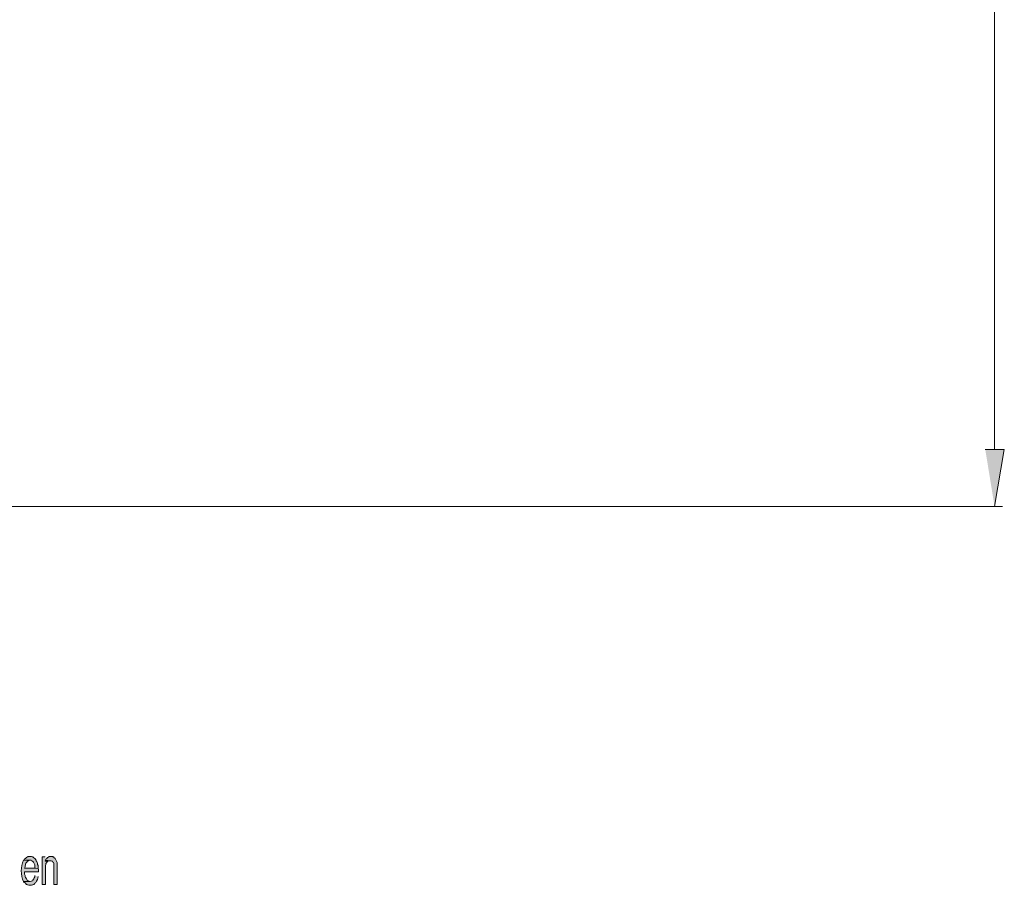
# Model space of a CAD drawing. Units: inches. Extents: x 96 to 193, y -241 to -92.
# Drawn here: x 159 to 186, y -237 to -214 of the extents above; entities that cross this region are included whole.
import ezdxf

# ---------------------------------------------------------------- set-up
doc = ezdxf.new("R2010")
doc.units = ezdxf.units.IN
doc.header["$MEASUREMENT"] = 0
doc.layers.add('Layer 1', color=7, linetype='Continuous')

# ---------------------------------------------------------------- blocks, each defined once
blk = doc.blocks.new('block 2')
at = {"layer": 'Layer 1'}
for points in [[(185.443, -225.156), (185.956, -225.156), (185.693, -226.696)], [(159.666, -236.14), (159.615, -236.14), (159.603, -236.152), (159.591, -236.152), (159.566, -236.165), (159.541, -236.19), (159.516, -236.202), (159.504, -236.227), (159.491, -236.239), (159.692, -236.239), (159.703, -236.252), (159.729, -236.264), (159.754, -236.292), (159.791, -236.366), (159.791, -236.428), (159.804, -236.453), (159.516, -236.453), (159.879, -236.465), (159.879, -236.378), (159.867, -236.354), (159.867, -236.329), (159.854, -236.304), (159.842, -236.276), (159.828, -236.264), (159.828, -236.239), (159.816, -236.227), (159.804, -236.202), (159.791, -236.19), (159.766, -236.177), (159.741, -236.152), (159.717, -236.152), (159.703, -236.14), (159.679, -236.14)], [(160.067, -236.152), (159.992, -236.152), (159.992, -236.891), (160.079, -236.891), (160.079, -236.378), (160.092, -236.354), (160.092, -236.329), (160.118, -236.304), (160.118, -236.292), (160.13, -236.276), (160.155, -236.264), (160.067, -236.264)], [(160.079, -236.239), (160.067, -236.264), (160.155, -236.264), (160.167, -236.252), (160.205, -236.252)]]:
    blk.add_hatch(color=7, dxfattribs=at).paths.add_polyline_path(points)
h = blk.add_hatch(color=7, dxfattribs=at)
edge = h.paths.add_edge_path()
edge.add_spline(control_points=[(160.229, -236.14), (160.229, -236.14), (160.18, -236.14), (160.18, -236.14), (160.18, -236.14), (160.167, -236.152), (160.167, -236.152), (160.167, -236.152), (160.143, -236.165), (160.143, -236.165), (160.143, -236.165), (160.13, -236.165), (160.13, -236.165), (160.13, -236.165), (160.118, -236.19), (160.118, -236.19), (160.118, -236.19), (160.092, -236.214), (160.092, -236.214), (160.092, -236.214), (160.079, -236.239), (160.079, -236.239), (160.079, -236.239), (160.205, -236.252), (160.205, -236.252), (160.205, -236.252), (160.229, -236.252), (160.229, -236.252), (160.229, -236.252), (160.254, -236.264), (160.254, -236.264), (160.254, -236.264), (160.268, -236.264), (160.268, -236.264), (160.268, -236.264), (160.28, -236.292), (160.28, -236.292), (160.28, -236.292), (160.293, -236.304), (160.293, -236.304), (160.293, -236.304), (160.305, -236.329), (160.305, -236.329), (160.305, -236.329), (160.305, -236.891), (160.305, -236.891), (160.305, -236.891), (160.393, -236.891), (160.393, -236.891), (160.393, -236.697), (160.393, -236.5), (160.393, -236.304), (160.357, -236.254), (160.374, -236.19), (160.305, -236.165), (160.305, -236.165), (160.305, -236.152), (160.305, -236.152), (160.305, -236.152), (160.28, -236.152), (160.28, -236.152), (160.28, -236.152), (160.268, -236.14), (160.268, -236.14), (160.268, -236.14), (160.242, -236.14), (160.242, -236.14)], knot_values=[0, 0, 0, 0, 0.352778, 0.352778, 0.352778, 0.705556, 0.705556, 0.705556, 1.058333, 1.058333, 1.058333, 1.411111, 1.411111, 1.411111, 1.763889, 1.763889, 1.763889, 2.116667, 2.116667, 2.116667, 2.469444, 2.469444, 2.469444, 2.822222, 2.822222, 2.822222, 3.175, 3.175, 3.175, 3.527778, 3.527778, 3.527778, 3.880556, 3.880556, 3.880556, 4.233333, 4.233333, 4.233333, 4.586111, 4.586111, 4.586111, 4.938889, 4.938889, 4.938889, 5.291667, 5.291667, 5.291667, 5.644444, 5.644444, 5.644444, 5.997222, 5.997222, 5.997222, 6.35, 6.35, 6.35, 6.702778, 6.702778, 6.702778, 7.055556, 7.055556, 7.055556, 7.408333, 7.408333, 7.408333, 7.761111, 7.761111, 7.761111, 7.761111], degree=3, periodic=0)
edge.add_line((160.242, -236.14), (160.229, -236.14))
h = blk.add_hatch(color=7, dxfattribs=at)
edge = h.paths.add_edge_path()
edge.add_spline(control_points=[(159.491, -236.239), (159.405, -236.417), (159.405, -236.639), (159.491, -236.817), (159.491, -236.817), (159.666, -236.817), (159.666, -236.817), (159.62, -236.793), (159.597, -236.806), (159.566, -236.742), (159.566, -236.742), (159.553, -236.717), (159.553, -236.717), (159.553, -236.717), (159.541, -236.702), (159.541, -236.702), (159.541, -236.702), (159.529, -236.677), (159.529, -236.677), (159.529, -236.677), (159.529, -236.653), (159.529, -236.653), (159.529, -236.653), (159.516, -236.615), (159.516, -236.615), (159.516, -236.615), (159.516, -236.553), (159.516, -236.553), (159.516, -236.553), (159.892, -236.553), (159.892, -236.553), (159.892, -236.553), (159.892, -236.491), (159.892, -236.491), (159.892, -236.491), (159.879, -236.465), (159.879, -236.465), (159.879, -236.465), (159.516, -236.453), (159.516, -236.453), (159.516, -236.453), (159.529, -236.416), (159.529, -236.416), (159.529, -236.416), (159.529, -236.391), (159.529, -236.391), (159.529, -236.391), (159.541, -236.366), (159.541, -236.366), (159.541, -236.366), (159.541, -236.341), (159.541, -236.341), (159.541, -236.341), (159.553, -236.316), (159.553, -236.316), (159.553, -236.316), (159.578, -236.292), (159.578, -236.292), (159.578, -236.292), (159.591, -236.264), (159.591, -236.264), (159.591, -236.264), (159.603, -236.252), (159.603, -236.252), (159.603, -236.252), (159.628, -236.252), (159.628, -236.252), (159.628, -236.252), (159.641, -236.239), (159.641, -236.239), (159.641, -236.239), (159.666, -236.239), (159.666, -236.239)], knot_values=[0, 0, 0, 0, 0.352778, 0.352778, 0.352778, 0.705556, 0.705556, 0.705556, 1.058333, 1.058333, 1.058333, 1.411111, 1.411111, 1.411111, 1.763889, 1.763889, 1.763889, 2.116667, 2.116667, 2.116667, 2.469444, 2.469444, 2.469444, 2.822222, 2.822222, 2.822222, 3.175, 3.175, 3.175, 3.527778, 3.527778, 3.527778, 3.880556, 3.880556, 3.880556, 4.233333, 4.233333, 4.233333, 4.586111, 4.586111, 4.586111, 4.938889, 4.938889, 4.938889, 5.291667, 5.291667, 5.291667, 5.644444, 5.644444, 5.644444, 5.997222, 5.997222, 5.997222, 6.35, 6.35, 6.35, 6.702778, 6.702778, 6.702778, 7.055556, 7.055556, 7.055556, 7.408333, 7.408333, 7.408333, 7.761111, 7.761111, 7.761111, 8.113889, 8.113889, 8.113889, 8.466667, 8.466667, 8.466667, 8.466667], degree=3, periodic=0)
edge.add_line((159.666, -236.239), (159.491, -236.239))
h = blk.add_hatch(color=7, dxfattribs=at)
edge = h.paths.add_edge_path()
edge.add_spline(control_points=[(159.791, -236.653), (159.791, -236.653), (159.791, -236.69), (159.791, -236.69), (159.791, -236.69), (159.779, -236.717), (159.779, -236.717), (159.779, -236.717), (159.766, -236.742), (159.766, -236.742), (159.766, -236.742), (159.754, -236.755), (159.754, -236.755), (159.754, -236.755), (159.741, -236.779), (159.741, -236.779), (159.741, -236.779), (159.729, -236.792), (159.729, -236.792), (159.729, -236.792), (159.703, -236.804), (159.703, -236.804), (159.703, -236.804), (159.692, -236.804), (159.692, -236.804), (159.692, -236.804), (159.666, -236.817), (159.666, -236.817), (159.666, -236.817), (159.491, -236.817), (159.491, -236.817), (159.491, -236.817), (159.504, -236.841), (159.504, -236.841), (159.504, -236.841), (159.529, -236.854), (159.529, -236.854), (159.529, -236.854), (159.566, -236.891), (159.566, -236.891), (159.566, -236.891), (159.591, -236.905), (159.591, -236.905), (159.591, -236.905), (159.603, -236.905), (159.603, -236.905), (159.603, -236.905), (159.628, -236.917), (159.628, -236.917), (159.628, -236.917), (159.703, -236.917), (159.703, -236.917), (159.703, -236.917), (159.729, -236.905), (159.729, -236.905), (159.729, -236.905), (159.741, -236.905), (159.741, -236.905), (159.741, -236.905), (159.766, -236.891), (159.766, -236.891), (159.766, -236.891), (159.791, -236.866), (159.791, -236.866), (159.791, -236.866), (159.804, -236.854), (159.804, -236.854), (159.804, -236.854), (159.816, -236.841), (159.816, -236.841), (159.855, -236.797), (159.874, -236.735), (159.879, -236.677)], knot_values=[0, 0, 0, 0, 0.352778, 0.352778, 0.352778, 0.705556, 0.705556, 0.705556, 1.058333, 1.058333, 1.058333, 1.411111, 1.411111, 1.411111, 1.763889, 1.763889, 1.763889, 2.116667, 2.116667, 2.116667, 2.469444, 2.469444, 2.469444, 2.822222, 2.822222, 2.822222, 3.175, 3.175, 3.175, 3.527778, 3.527778, 3.527778, 3.880556, 3.880556, 3.880556, 4.233333, 4.233333, 4.233333, 4.586111, 4.586111, 4.586111, 4.938889, 4.938889, 4.938889, 5.291667, 5.291667, 5.291667, 5.644444, 5.644444, 5.644444, 5.997222, 5.997222, 5.997222, 6.35, 6.35, 6.35, 6.702778, 6.702778, 6.702778, 7.055556, 7.055556, 7.055556, 7.408333, 7.408333, 7.408333, 7.761111, 7.761111, 7.761111, 8.113889, 8.113889, 8.113889, 8.466667, 8.466667, 8.466667, 8.466667], degree=3, periodic=0)
edge.add_line((159.879, -236.677), (159.791, -236.653))
at = {"layer": 'Layer 1', "color": 7, "lineweight": 9}
for points in [[(185.693, -225.156), (185.693, -110.139)], [(149.747, -226.696), (185.906, -226.696)]]:
    blk.add_lwpolyline(points, dxfattribs=at)
at = {"layer": 'Layer 1', "lineweight": 0}
for points in [[(185.443, -225.156), (185.956, -225.156), (185.693, -226.696)], [(159.666, -236.14), (159.615, -236.14), (159.603, -236.152), (159.591, -236.152), (159.566, -236.165), (159.541, -236.19), (159.516, -236.202), (159.504, -236.227), (159.491, -236.239), (159.692, -236.239), (159.703, -236.252), (159.729, -236.264), (159.754, -236.292), (159.791, -236.366), (159.791, -236.428), (159.804, -236.453), (159.516, -236.453), (159.879, -236.465), (159.879, -236.378), (159.867, -236.354), (159.867, -236.329), (159.854, -236.304), (159.842, -236.276), (159.828, -236.264), (159.828, -236.239), (159.816, -236.227), (159.804, -236.202), (159.791, -236.19), (159.766, -236.177), (159.741, -236.152), (159.717, -236.152), (159.703, -236.14), (159.679, -236.14)], [(160.067, -236.152), (159.992, -236.152), (159.992, -236.891), (160.079, -236.891), (160.079, -236.378), (160.092, -236.354), (160.092, -236.329), (160.118, -236.304), (160.118, -236.292), (160.13, -236.276), (160.155, -236.264), (160.067, -236.264)], [(160.079, -236.239), (160.067, -236.264), (160.155, -236.264), (160.167, -236.252), (160.205, -236.252)]]:
    blk.add_lwpolyline(points, dxfattribs=at)
for points, knots in [([(160.229, -236.14), (160.229, -236.14), (160.18, -236.14), (160.18, -236.14), (160.18, -236.14), (160.167, -236.152), (160.167, -236.152), (160.167, -236.152), (160.143, -236.165), (160.143, -236.165), (160.143, -236.165), (160.13, -236.165), (160.13, -236.165), (160.13, -236.165), (160.118, -236.19), (160.118, -236.19), (160.118, -236.19), (160.092, -236.214), (160.092, -236.214), (160.092, -236.214), (160.079, -236.239), (160.079, -236.239), (160.079, -236.239), (160.205, -236.252), (160.205, -236.252), (160.205, -236.252), (160.229, -236.252), (160.229, -236.252), (160.229, -236.252), (160.254, -236.264), (160.254, -236.264), (160.254, -236.264), (160.268, -236.264), (160.268, -236.264), (160.268, -236.264), (160.28, -236.292), (160.28, -236.292), (160.28, -236.292), (160.293, -236.304), (160.293, -236.304), (160.293, -236.304), (160.305, -236.329), (160.305, -236.329), (160.305, -236.329), (160.305, -236.891), (160.305, -236.891), (160.305, -236.891), (160.393, -236.891), (160.393, -236.891), (160.393, -236.697), (160.393, -236.5), (160.393, -236.304), (160.357, -236.254), (160.374, -236.19), (160.305, -236.165), (160.305, -236.165), (160.305, -236.152), (160.305, -236.152), (160.305, -236.152), (160.28, -236.152), (160.28, -236.152), (160.28, -236.152), (160.268, -236.14), (160.268, -236.14), (160.268, -236.14), (160.242, -236.14), (160.242, -236.14)], [0, 0, 0, 0, 1, 1, 1, 2, 2, 2, 3, 3, 3, 4, 4, 4, 5, 5, 5, 6, 6, 6, 7, 7, 7, 8, 8, 8, 9, 9, 9, 10, 10, 10, 11, 11, 11, 12, 12, 12, 13, 13, 13, 14, 14, 14, 15, 15, 15, 16, 16, 16, 17, 17, 17, 18, 18, 18, 19, 19, 19, 20, 20, 20, 21, 21, 21, 22, 22, 22, 22]), ([(159.491, -236.239), (159.405, -236.417), (159.405, -236.639), (159.491, -236.817), (159.491, -236.817), (159.666, -236.817), (159.666, -236.817), (159.62, -236.793), (159.597, -236.806), (159.566, -236.742), (159.566, -236.742), (159.553, -236.717), (159.553, -236.717), (159.553, -236.717), (159.541, -236.702), (159.541, -236.702), (159.541, -236.702), (159.529, -236.677), (159.529, -236.677), (159.529, -236.677), (159.529, -236.653), (159.529, -236.653), (159.529, -236.653), (159.516, -236.615), (159.516, -236.615), (159.516, -236.615), (159.516, -236.553), (159.516, -236.553), (159.516, -236.553), (159.892, -236.553), (159.892, -236.553), (159.892, -236.553), (159.892, -236.491), (159.892, -236.491), (159.892, -236.491), (159.879, -236.465), (159.879, -236.465), (159.879, -236.465), (159.516, -236.453), (159.516, -236.453), (159.516, -236.453), (159.529, -236.416), (159.529, -236.416), (159.529, -236.416), (159.529, -236.391), (159.529, -236.391), (159.529, -236.391), (159.541, -236.366), (159.541, -236.366), (159.541, -236.366), (159.541, -236.341), (159.541, -236.341), (159.541, -236.341), (159.553, -236.316), (159.553, -236.316), (159.553, -236.316), (159.578, -236.292), (159.578, -236.292), (159.578, -236.292), (159.591, -236.264), (159.591, -236.264), (159.591, -236.264), (159.603, -236.252), (159.603, -236.252), (159.603, -236.252), (159.628, -236.252), (159.628, -236.252), (159.628, -236.252), (159.641, -236.239), (159.641, -236.239), (159.641, -236.239), (159.666, -236.239), (159.666, -236.239)], [0, 0, 0, 0, 1, 1, 1, 2, 2, 2, 3, 3, 3, 4, 4, 4, 5, 5, 5, 6, 6, 6, 7, 7, 7, 8, 8, 8, 9, 9, 9, 10, 10, 10, 11, 11, 11, 12, 12, 12, 13, 13, 13, 14, 14, 14, 15, 15, 15, 16, 16, 16, 17, 17, 17, 18, 18, 18, 19, 19, 19, 20, 20, 20, 21, 21, 21, 22, 22, 22, 23, 23, 23, 24, 24, 24, 24]), ([(159.791, -236.653), (159.791, -236.653), (159.791, -236.69), (159.791, -236.69), (159.791, -236.69), (159.779, -236.717), (159.779, -236.717), (159.779, -236.717), (159.766, -236.742), (159.766, -236.742), (159.766, -236.742), (159.754, -236.755), (159.754, -236.755), (159.754, -236.755), (159.741, -236.779), (159.741, -236.779), (159.741, -236.779), (159.729, -236.792), (159.729, -236.792), (159.729, -236.792), (159.703, -236.804), (159.703, -236.804), (159.703, -236.804), (159.692, -236.804), (159.692, -236.804), (159.692, -236.804), (159.666, -236.817), (159.666, -236.817), (159.666, -236.817), (159.491, -236.817), (159.491, -236.817), (159.491, -236.817), (159.504, -236.841), (159.504, -236.841), (159.504, -236.841), (159.529, -236.854), (159.529, -236.854), (159.529, -236.854), (159.566, -236.891), (159.566, -236.891), (159.566, -236.891), (159.591, -236.905), (159.591, -236.905), (159.591, -236.905), (159.603, -236.905), (159.603, -236.905), (159.603, -236.905), (159.628, -236.917), (159.628, -236.917), (159.628, -236.917), (159.703, -236.917), (159.703, -236.917), (159.703, -236.917), (159.729, -236.905), (159.729, -236.905), (159.729, -236.905), (159.741, -236.905), (159.741, -236.905), (159.741, -236.905), (159.766, -236.891), (159.766, -236.891), (159.766, -236.891), (159.791, -236.866), (159.791, -236.866), (159.791, -236.866), (159.804, -236.854), (159.804, -236.854), (159.804, -236.854), (159.816, -236.841), (159.816, -236.841), (159.855, -236.797), (159.874, -236.735), (159.879, -236.677)], [0, 0, 0, 0, 1, 1, 1, 2, 2, 2, 3, 3, 3, 4, 4, 4, 5, 5, 5, 6, 6, 6, 7, 7, 7, 8, 8, 8, 9, 9, 9, 10, 10, 10, 11, 11, 11, 12, 12, 12, 13, 13, 13, 14, 14, 14, 15, 15, 15, 16, 16, 16, 17, 17, 17, 18, 18, 18, 19, 19, 19, 20, 20, 20, 21, 21, 21, 22, 22, 22, 23, 23, 23, 24, 24, 24, 24])]:
    blk.add_open_spline(points, degree=3, knots=knots, dxfattribs=at)

msp = doc.modelspace()

# ---------------------------------------------------------------- block references
at = {"layer": 'Layer 1'}
msp.add_blockref('block 2', (0, 0), dxfattribs=at)

doc.saveas('drawing.dxf')
